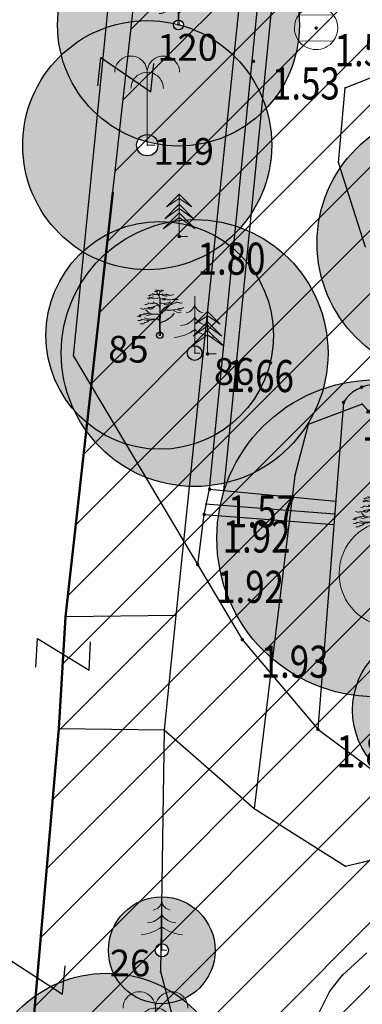
# Model space of a CAD drawing. Units: metres. Extents: x 6568475 to 6572489, y 4680285 to 4683627.
# Drawn here: x 6569433 to 6569442, y 4682040 to 4682067 of the extents above; entities that cross this region are included whole.
import ezdxf
from ezdxf.enums import TextEntityAlignment as Align

# ---------------------------------------------------------------- set-up
doc = ezdxf.new("R2010")
doc.units = ezdxf.units.M
doc.header["$MEASUREMENT"] = 0
doc.linetypes.add('ACAD_ISO03W100', pattern=[30, 12, -18])
for name, color, linetype, lineweight in [('00_mb_tree_listing', 7, 'Continuous', 13), ('cons.a.', 1, 'Continuous', 90), ('hatch_conservation area', 1, 'Continuous', 9), ('katastarska podloga budva', 251, 'Continuous', 13), ('Topografski znaci', 3, 'Continuous', 13), ('Zelenilo', 3, 'Continuous', 9)]:
    doc.layers.add(name, color=color, linetype=linetype, lineweight=lineweight)
for name, color, linetype in [('00_mb_tree_listing_treetop', 7, 'Continuous'), ('01-Geodetska osnova', 7, 'Continuous'), ('1-katastar-PARCELE_GRANICE', 7, 'Continuous'), ('D_TACKE', 1, 'Continuous'), ('OSTALE_LINIJE', 6, 'Continuous'), ('PARCELE_GRANICE', 134, 'Continuous'), ('staza', 10, 'Continuous'), ('T_KLJUC', 250, 'Continuous'), ('top.znaci', 250, 'Continuous'), ('trotoar', 10, 'Continuous')]:
    doc.layers.add(name, color=color, linetype=linetype)
doc.styles.add('DETAC', font='txt.shx', dxfattribs={"width": 0.8})

# ---------------------------------------------------------------- blocks, each defined once
blk = doc.blocks.new('TK97_2')
for p, q in [((0.4, 0.75), (-0.4, -0.75)), ((-0.4, 0.75), (0.4, 0.75)), ((-0.4, -0.75), (0.4, -0.75))]:
    blk.add_line(p, q)
blk = doc.blocks.new('TK414H')
blk.add_circle((0, 0), 1.5)
for centre, radius, start, end in [((-0.126, -0.014), 1.476, 274.0437, 86.817), ((-0.554, -0.004), 1.55, 290.0563, 70.8123), ((-0.281, -0.011), 1.498, 279.9352, 79.2041)]:
    blk.add_arc(centre, radius, start, end)
blk = doc.blocks.new('PIK01')
h = blk.add_hatch(color=256)
edge = h.paths.add_edge_path()
edge.add_arc((0, 0), 0.05, 0, 360)
blk.add_point((0, 0))
blk = doc.blocks.new('TACKA')
at = {"color": 0, "linetype": 'ByBlock'}
blk.add_blockref('PIK01', (0, 0), dxfattribs=at)
at = {"color": 0, "linetype": 'ByBlock', "style": 'DETAC', "width": 0.8}
for tag, p in [('IMTAC', (0.575, 0.685)), ('KOTAC', (0.575, -0.691))]:
    blk.add_attdef(tag, text='', height=1, dxfattribs=at).set_placement(p, align=Align.MIDDLE_LEFT)
at = {"color": 0, "linetype": 'ByBlock', "style": 'DETAC', "width": 0.8, "flags": 1}
blk.add_attdef('OPTAC', text='', height=1, dxfattribs=at).set_placement((-0.411, -0.003), align=Align.MIDDLE_RIGHT)
blk = doc.blocks.new('*U139')
at = {"linetype": 'Continuous'}
for points in [[(-0.05, 0), (-0.035, -0.035), (-0.035, 0.035)], [(-0.035, 0.035), (0, -0.05), (0, 0.05)], [(0, -0.05), (-0.035, 0.035), (-0.035, -0.035)], [(0, 0.05), (0.035, -0.035), (0.035, 0.035)], [(0.035, -0.035), (0, 0.05), (0, -0.05)], [(0.05, 0), (0.035, 0.035), (0.035, -0.035)]]:
    blk.add_solid(points, dxfattribs=at)
blk = doc.blocks.new('T62-04')
at = {"linetype": 'Continuous', "lineweight": 9}
for p, q in [((-0.8, 0.6), (0.8, 0.6)), ((0.8, -0.6), (-0.8, -0.6))]:
    blk.add_line(p, q, dxfattribs=at)
blk.add_circle((0, 0), 0.05, dxfattribs=at)
for start, end in [(36.8699, 143.1301), (143.1301, 216.8699), (323.1301, 36.8699), (216.8699, 323.1301)]:
    blk.add_arc((0, 0), 1, start, end, dxfattribs=at)
blk.add_blockref('*U139', (0, 0), dxfattribs=at)
blk = doc.blocks.new('T95-03')
at = {"linetype": 'Continuous', "lineweight": 9}
for p, q in [((0, 5), (-1.5, 3.5)), ((0, 0), (0, 5)), ((1.5, 3.5), (0, 5)), ((0, 3.8), (-1.7, 2.1)), ((-1.5, 3.5), (0, 4.5)), ((0, 4.5), (1.5, 3.5)), ((1.7, 2.1), (0, 3.8)), ((0, 2.8), (-1.9, 0.9)), ((-1.7, 2.1), (0, 3.3)), ((0, 3.3), (1.7, 2.1)), ((1.9, 0.9), (0, 2.8)), ((-1.9, 0.9), (0, 2.25)), ((0, 2.25), (1.9, 0.9)), ((0, 0), (1, 0))]:
    blk.add_line(p, q, dxfattribs=at)
blk = doc.blocks.new('Palma')
at = {"layer": 'Topografski znaci'}
for p, q in [((0, 0.844), (0, 0)), ((0, 0), (0.094, 0))]:
    blk.add_line(p, q, dxfattribs=at)
for centre in [(-0.188, 0.844), (0.187, 0.844), (0, 0.656)]:
    blk.add_ellipse(centre, major_axis=(0.133, 0.133), ratio=1, start_param=5.497954, end_param=8.639547, dxfattribs=at)
blk = doc.blocks.new('Drvece')
at = {"layer": 'Zelenilo', "flags": 128}
for points in [[(-0.0244, 0.3233, 0.065704), (-0.0139, 0.306, -0.174175), (0.0003, 0.2645), (-0.0004, 0.2189, -0.768017), (-0.0036, 0.2181, 0.183639), (-0.0288, 0.2379, -0.317825), (-0.0003, 0.1977), (-0.0003, 0.1533, -0.661125), (-0.0032, 0.1521, 0.294462), (-0.0275, 0.1569)], [(-0.1415, 0.1195, 0.116998), (-0.0258, 0.1205, -0.486943), (-0.0022, 0.102), (-0.0022, 0.058), (-0.0043, 0), (0.0043, 0), (0.0038, 0.0648), (0.0039, 0.0813, -0.298967), (0.0181, 0.0995, 0.184085), (0.1069, 0.1651, -0.186492), (0.018, 0.1015, 0.148329), (0.0071, 0.0942, -0.707846), (0.0041, 0.0952), (0.0047, 0.1608, -0.147523), (0.0076, 0.1702, -0.163383), (0.0823, 0.2271)], [(0.0679, 0.2221, 0.153411), (0.0074, 0.1732, -0.705207), (0.0043, 0.174, -0.01982), (0.0028, 0.1994, -0.002134), (0.0018, 0.2717, -0.472636), (0.0038, 0.2734, 0.138047), (0.0485, 0.2773)], [(0.0808, 0.2487, -0.173501), (0.013, 0.239, 0.345537), (0.0022, 0.2337)], [(-0.1147, 0.129, 0.153919), (-0.0265, 0.1234, -0.279691), (-0.0047, 0.1166, 0.682787), (-0.0017, 0.1176), (-0.0012, 0.1404, 0.472809), (-0.0211, 0.1575, -0.272296), (-0.1025, 0.1881)]]:
    blk.add_lwpolyline(points, format="xyb", dxfattribs=at)
at = {"layer": 'Zelenilo'}
for centre, radius, start, end in [((-0.0773, 0.3204), 0.0244, 256.08928, 299.6309), ((-0.0564, 0.3292), 0.0302, 242.93805, 301.838), ((-0.0324, 0.357), 0.0523, 243.23327, 267.90104), ((-0.0261, 0.3459), 0.0199, 235.52407, 320.37658), ((-0.0365, 0.2461), 0.0586, 64.73336, 87.90104), ((-0.0256, 0.3802), 0.0459, 264.59158, 280.8658), ((-0.0136, 0.3236), 0.0134, 356.24695, 72.28023), ((0.042, 0.2987), 0.0473, 137.32188, 189.99148), ((0.0056, 0.3473), 0.0444, 257.7547, 296.57345), ((0.0125, 0.3596), 0.032, 258.12142, 304.5177), ((-0.661, 1.3744), 1.2392, 302.63038, 303.20615), ((0.0454, 0.3454), 0.0541, 228.64819, 302.63028), ((0.0261, 0.3501), 0.0509, 257.58598, 302.55262), ((0.0444, 0.3471), 0.0467, 267.49002, 293.1373), ((0.0761, 0.3653), 0.0684, 263.51182, 295.42906), ((-0.1053, 0.2689), 0.039, 263.46262, 308.45545), ((-0.081, 0.2828), 0.011, 208.93343, 310.06569), ((-0.0823, 0.3284), 0.1214, 267.3608, 303.84051), ((-0.0595, 0.3066), 0.07, 250.24716, 286.37981), ((-0.0616, 0.3306), 0.0489, 245.39893, 290.84204), ((-0.0762, 0.2999), 0.0239, 264.3851, 292.48688), ((-0.0377, 0.3462), 0.0744, 240.89027, 299.10973), ((-0.0266, 0.2666), 0.0294, 218.38773, 266.61246), ((0.0457, 0.3513), 0.0887, 249.91161, 265.53741), ((0.052, 0.2575), 0.0309, 225.9442, 297.78114), ((0.0706, 0.3774), 0.1138, 250.48089, 298.42187), ((0.0654, 0.3443), 0.1047, 266.52792, 286.28995), ((0.0113, 0.4363), 0.2209, 288.76001, 301.76727), ((0.1139, 0.3685), 0.1035, 260.47918, 282.43812), ((0.1381, 0.3264), 0.0825, 259.30581, 275.84757), ((0.1569, 0.2743), 0.0348, 242.48777, 285.47546), ((-0.1662, 0.161), 0.021, 270.47877, 332.4263), ((-0.1373, 0.2042), 0.0529, 254.17026, 300.09248), ((-0.1537, 0.1545), 0.0169, 280.26606, 345.20417), ((-0.1234, 0.2458), 0.0515, 244.23892, 286.55605), ((-0.1066, 0.2108), 0.0507, 252.24367, 291.23086), ((-0.0984, 0.2294), 0.0337, 241.00913, 317.73362), ((-0.0918, 0.1845), 0.0364, 245.93479, 294.06521), ((-0.0831, 0.1843), 0.0217, 244.92052, 295.07948), ((-0.0699, 0.1781), 0.0258, 241.74137, 306.73903), ((-0.0698, 0.2182), 0.0237, 249.4854, 312.37148), ((-0.0633, 0.2358), 0.0346, 271.51128, 320.88893), ((0.0587, 0.5456), 0.3587, 264.27765, 284.56331), ((0.1463, 0.2523), 0.0817, 232.9856, 279.36041), ((0.1504, 0.2237), 0.0365, 233.73235, 282.86842), ((0.1545, 0.2393), 0.0392, 250.13013, 303.30153), ((-0.1522, 0.1415), 0.032, 250.39365, 308.5484), ((-0.1349, 0.134), 0.0493, 258.68369, 309.41405), ((-0.1096, 0.1312), 0.0351, 257.92074, 327.35709)]:
    blk.add_arc(centre, radius, start, end, dxfattribs=at)
blk = doc.blocks.new('Četinari')
at = {"layer": 'Zelenilo'}
blk.add_lwpolyline([(0, 0.55), (0, 0), (0.05, 0)], dxfattribs=at)
for centre, radius, start, end in [((-0.097, 0.4868), 0.0975, 278.4216, 354.29394), ((0.097, 0.4868), 0.0975, 185.70606, 261.5784), ((-0.1469, 0.4447), 0.1784, 273.27491, 325.39976), ((0.1469, 0.4447), 0.1784, 214.60024, 266.72509), ((-0.238, 0.5482), 0.4, 275.457, 306.51826), ((0.238, 0.5482), 0.4, 233.48174, 264.543)]:
    blk.add_arc(centre, radius, start, end, dxfattribs=at)

msp = doc.modelspace()

# ---------------------------------------------------------------- hatches: boundary and pattern name
at = {"layer": '00_mb_tree_listing_treetop', "transparency": 33554623}
h = msp.add_hatch(color=40, dxfattribs=at)
edge = h.paths.add_edge_path()
edge.add_arc((6569437.221, 4682067.243), 3.4, 0, 360)
edge = h.paths.add_edge_path(flags=17)
edge.add_arc((6569437.221, 4682067.243), 0.14, 0, 360)
h = msp.add_hatch(color=140, dxfattribs=at)
edge = h.paths.add_edge_path()
edge.add_arc((6569436.342, 4682063.867), 3.5, 0, 360)
edge = h.paths.add_edge_path(flags=17)
edge.add_arc((6569436.342, 4682063.867), 0.3, 0, 360)
h = msp.add_hatch(color=140, dxfattribs=at)
edge = h.paths.add_edge_path()
edge.add_arc((6569436.342, 4682063.867), 3.5, 0, 360)
edge = h.paths.add_edge_path(flags=17)
edge.add_arc((6569436.342, 4682063.867), 0.3, 0, 360)
h = msp.add_hatch(color=40, dxfattribs=at)
edge = h.paths.add_edge_path()
edge.add_arc((6569444.868, 4682061.116), 3.75, 0, 360)
edge = h.paths.add_edge_path(flags=17)
edge.add_arc((6569444.868, 4682061.116), 0.47, 0, 360)
h = msp.add_hatch(color=40, dxfattribs=at)
edge = h.paths.add_edge_path()
edge.add_arc((6569437.676, 4682058.027), 3.75, 0, 360)
edge = h.paths.add_edge_path(flags=17)
edge.add_arc((6569437.676, 4682058.027), 0.205, 0, 360)
h = msp.add_hatch(color=40, dxfattribs=at)
edge = h.paths.add_edge_path()
edge.add_arc((6569436.695, 4682058.524), 3.2, 0, 360)
edge = h.paths.add_edge_path(flags=17)
edge.add_arc((6569436.695, 4682058.524), 0.09, 0, 360)
h = msp.add_hatch(color=40, dxfattribs=at)
edge = h.paths.add_edge_path()
edge.add_arc((6569442.75, 4682052.822), 4.45, 0, 360)
edge = h.paths.add_edge_path(flags=17)
edge.add_arc((6569442.75, 4682052.822), 0.125, 0, 360)
at = {"layer": '00_mb_tree_listing_treetop', "true_color": 0x00cc66, "transparency": 33554623}
h = msp.add_hatch(color=112, dxfattribs=at)
edge = h.paths.add_edge_path()
edge.add_arc((6569444.314, 4682047.991), 2.2, 0, 360)
edge = h.paths.add_edge_path(flags=17)
edge.add_arc((6569444.314, 4682047.991), 0.125, 0, 360)
at = {"layer": '00_mb_tree_listing_treetop', "transparency": 33554623}
h = msp.add_hatch(color=40, dxfattribs=at)
edge = h.paths.add_edge_path()
edge.add_arc((6569436.751, 4682041.248), 1.5, 0, 360)
edge = h.paths.add_edge_path(flags=17)
edge.add_arc((6569436.751, 4682041.248), 0.185, 0, 360)
h = msp.add_hatch(color=140, dxfattribs=at)
edge = h.paths.add_edge_path()
edge.add_arc((6569435.201, 4682037.101), 3.5, 0, 360)
edge = h.paths.add_edge_path(flags=17)
edge.add_arc((6569435.201, 4682037.101), 0.27, 0, 360)
h = msp.add_hatch(color=140, dxfattribs=at)
edge = h.paths.add_edge_path()
edge.add_arc((6569435.201, 4682037.101), 3.5, 0, 360)
edge = h.paths.add_edge_path(flags=17)
edge.add_arc((6569435.201, 4682037.101), 0.27, 0, 360)
at = {"layer": 'hatch_conservation area'}
h = msp.add_hatch(dxfattribs=at)
h.set_pattern_fill('ANSI31', color=256, scale=10)
h.set_pattern_definition([(45, (0, 0), (-0.88388347648, 0.88388347648), [])])
h.paths.add_polyline_path([(6569352.16, 4682038.99), (6569380.55, 4682037.41), (6569386.67, 4682037.21), (6569388.23, 4682037.15), (6569392.16, 4682035.33), (6569411.937, 4682032.256), (6569413.06, 4682034.57), (6569417.67, 4682033.9), (6569419.24, 4682039.27), (6569432.937, 4682036.879), (6569433.857, 4682047.482), (6569434.041, 4682050.617), (6569438.27, 4682088.541), (6569438.638, 4682092.045), (6569441.473, 4682121.53), (6569444.028, 4682153.81), (6569444.665, 4682161.846), (6569445.579, 4682173.392), (6569470.71, 4682161.054), (6569475.337, 4682158.792), (6569480.325, 4682156.144), (6569479.39, 4682153.56), (6569484.67, 4682149.53), (6569484.036, 4682142.711), (6569483.29, 4682134.55), (6569481.656, 4682121.74), (6569482.32, 4682121.69), (6569482.018, 4682119.112), (6569481.55, 4682118.96), (6569481.04, 4682115.94), (6569479.51, 4682103.01), (6569479.3, 4682100.12), (6569478.12, 4682080.61), (6569477.86, 4682061.19), (6569477.97, 4682058.5), (6569478.27, 4682043.81), (6569479.24, 4682034.304), (6569600.57, 4681990.5), (6569641.44, 4682042.31), (6569652.42, 4682033.89), (6569707.53, 4682040.75), (6569712.33, 4682001.92), (6569657.601, 4681988.461), (6569658.164, 4681984.958), (6569658.54, 4681981.21), (6569687.161, 4681984.902), (6569606.25, 4681760.981), (6569553.419, 4681747.321), (6569514.902, 4681761.227), (6569508.29, 4681775.426), (6569498.448, 4681788.201), (6569486.446, 4681796.329), (6569475.224, 4681792.224), (6569465.59, 4681799.75), (6569459.435, 4681810.219), (6569474.635, 4681853.354), (6569475.101, 4681854.721), (6569475.343, 4681857.501), (6569474.592, 4681865.036), (6569473.519, 4681868.583), (6569469.865, 4681877.012), (6569469.023, 4681878.509), (6569467.319, 4681880.133), (6569462.623, 4681883.485), (6569460.572, 4681885.565), (6569458.682, 4681887.027), (6569450.136, 4681892.356), (6569441.862, 4681898.073), (6569434.143, 4681899.865), (6569432.125, 4681900.044), (6569423.887, 4681901.773), (6569412.512, 4681901.272), (6569412.682, 4681899.774), (6569407.745, 4681898.91), (6569407.535, 4681898.187), (6569402.59, 4681898.81), (6569402.673, 4681899.872), (6569376.58, 4681897.18), (6569375.08, 4681906.2), (6569377.15, 4681906.413), (6569375.55, 4681920.84), (6569367.098, 4681919.938), (6569365.54, 4681934.848), (6569320.442, 4681930.259), (6569319.99, 4681933.95), (6569319.11, 4681933.88), (6569317.61, 4681935.73), (6569317.38, 4681938.63), (6569318.3, 4681940.75), (6569319.18, 4681940.82), (6569319.06, 4681943), (6569320.15, 4681943.08), (6569316.37, 4681976.02), (6569329.53, 4681978.02), (6569329.17, 4681981.46), (6569319.09, 4681980.48), (6569317.52, 4681993.77), (6569324.17, 4681992.97), (6569326.46, 4682034.64), (6569343.71, 4682038.84)])
h.paths.add_polyline_path([(6569590.06, 4681811.66), (6569586.02, 4681786.46), (6569596.45, 4681786.61), (6569596.25, 4681784.797), (6569594.79, 4681774.09), (6569594.19, 4681771.77), (6569591.9, 4681769.71), (6569588.68, 4681768.88), (6569584.75, 4681768.43), (6569584.37, 4681769.19), (6569573.55, 4681765.63), (6569567.92, 4681765.36), (6569561.45, 4681762.34), (6569558.338, 4681762.3), (6569556.986, 4681762.4), (6569540.59, 4681763.99), (6569539.2, 4681763.73), (6569537.32, 4681763.66), (6569534.24, 4681761.84), (6569532.13, 4681761.58), (6569530.58, 4681761.68), (6569528.08, 4681760.36), (6569524.22, 4681762.07), (6569523.05, 4681762.14), (6569520.71, 4681764.48), (6569518.76, 4681766.92), (6569515.98, 4681772.39), (6569511.45, 4681781.35), (6569510.69, 4681784.28), (6569508.46, 4681784.63), (6569506.28, 4681787.97), (6569505.49, 4681791.25), (6569505.46, 4681792.82), (6569500.05, 4681799.93), (6569498.75, 4681801.33), (6569497.06, 4681803.17), (6569493, 4681806.16), (6569490.77, 4681806.47), (6569486.778, 4681806.497), (6569482.94, 4681803.91), (6569475.77, 4681804.611), (6569473.12, 4681804.87), (6569471.08, 4681805.24), (6569468.53, 4681804.27), (6569466.84, 4681804.39), (6569464.66, 4681805.98), (6569463.89, 4681807.16), (6569464.34, 4681811.81), (6569464.81, 4681814.13), (6569466.13, 4681820.96), (6569464.4, 4681822.09), (6569465.97, 4681825.6), (6569466.78, 4681825.48), (6569467.15, 4681826.68), (6569472.46, 4681842.39), (6569475.5, 4681851.24), (6569476.58, 4681854.41), (6569476.85, 4681857.51), (6569476.07, 4681865.33), (6569474.93, 4681869.1), (6569471.21, 4681877.68), (6569470.22, 4681879.44), (6569468.28, 4681881.29), (6569463.6, 4681884.63), (6569461.57, 4681886.69), (6569459.54, 4681888.26), (6569450.96, 4681893.61), (6569442.48, 4681899.47), (6569434.38, 4681901.35), (6569432.346, 4681901.53), (6569424.01, 4681903.28), (6569410.84, 4681902.7), (6569411.032, 4681901.008), (6569409.5, 4681900.74), (6569409.84, 4681903.31), (6569409.28, 4681903.93), (6569411.23, 4681915.19), (6569409.6, 4681915.88), (6569408.14, 4681917.13), (6569407.47, 4681918.39), (6569407.22, 4681920.47), (6569408.01, 4681922.63), (6569410.2, 4681924.19), (6569413.21, 4681924.41), (6569414.32, 4681924.27), (6569418.81, 4681937.9), (6569422.87, 4681951.54), (6569430.99, 4681978.84), (6569429.36, 4681979.46), (6569427.69, 4681980.47), (6569426.82, 4681982.23), (6569426.71, 4681983.966), (6569427.02, 4681985.61), (6569428.37, 4681987.46), (6569430.42, 4681988.71), (6569431.88, 4681988.89), (6569433.37, 4681988.79), (6569434.8, 4681988.03), (6569436.47, 4681986.02), (6569437.1, 4681983.56), (6569436.65, 4681981.41), (6569467.85, 4681975.01), (6569474.25, 4681982.22), (6569477.87, 4681987.24), (6569478.5, 4681987.14), (6569479.76, 4681988.27), (6569480.42, 4681989.35), (6569481.59, 4681989.14), (6569485.09, 4681993.33), (6569487.84, 4681996.92), (6569487.25, 4681997.32), (6569487.95, 4681999.35), (6569488.73, 4681999.54), (6569491.25, 4682002.06), (6569496.32, 4681998.67), (6569508.85, 4681991.33), (6569511.24, 4681989.9), (6569517.23, 4681987.76), (6569518.7, 4681990.35), (6569524.12, 4681987.76), (6569536.1, 4681981.45), (6569538.33, 4681980.38), (6569544.34, 4681977.85), (6569547.6, 4681981.91), (6569551.27, 4681981.71), (6569563.3, 4681976.46), (6569571.16, 4681973.37), (6569583.51, 4681967.07), (6569593.53, 4681962.06), (6569595.03, 4681961.22), (6569598.29, 4681959.17), (6569600.62, 4681956.62), (6569605.35, 4681950.46), (6569608.01, 4681951.41), (6569610.38, 4681951.72), (6569621.18, 4681950.03), (6569622.327, 4681949.87), (6569628.13, 4681947.64), (6569629.67, 4681945.7), (6569630.04, 4681940.2), (6569628.89, 4681939.16), (6569619.955, 4681939.327), (6569615.35, 4681922.79), (6569609.8, 4681903.85), (6569604.89, 4681887.05), (6569599.42, 4681868.63), (6569598.62, 4681865.1), (6569596.82, 4681853.98), (6569593.84, 4681835.45)], flags=16)

# ---------------------------------------------------------------- linework, layer by layer
at = {"color": 18, "true_color": 0x000000}
for p, q in [((6569438.097, 4682054.199), (6569441.399, 4682087.417)), ((6569441.862, 4682056.641), (6569441.141, 4682047.458)), ((6569437.945, 4682053.495), (6569438.097, 4682054.199)), ((6569438.097, 4682054.199), (6569441.644, 4682053.87)), ((6569437.968, 4682053.794), (6569441.616, 4682053.508)), ((6569437.762, 4682052.081), (6569437.945, 4682053.495)), ((6569437.945, 4682053.495), (6569441.593, 4682053.209))]:
    msp.add_line(p, q, dxfattribs=at)
msp.add_arc((6569442.75, 4682056.098), 1.041, 92.2498, 148.557, dxfattribs=at)
at = {"layer": '00_mb_tree_listing'}
for p, q in [((6569434.04, 4682050.62), (6569438.27, 4682088.54)), ((6569440.85, 4682086.37), (6569437.15, 4682050.65)), ((6569441.91, 4682065.48), (6569443.34, 4682066.05)), ((6569441.72, 4682063.38), (6569441.91, 4682065.48)), ((6569442.48, 4682061), (6569441.72, 4682063.38)), ((6569442.39, 4682056.59), (6569440.87, 4682056.02)), ((6569457.26, 4682040.65), (6569442.39, 4682056.59)), ((6569440.87, 4682056.02), (6569440.49, 4682054.59)), ((6569440.49, 4682054.59), (6569439.35, 4682045.23)), ((6569433.86, 4682047.48), (6569434.04, 4682050.62)), ((6569437.15, 4682050.65), (6569434.04, 4682050.62)), ((6569437.15, 4682050.65), (6569436.82, 4682047.44)), ((6569432.94, 4682036.88), (6569433.86, 4682047.48)), ((6569433.86, 4682047.48), (6569436.82, 4682047.44)), ((6569436.82, 4682047.44), (6569436.72, 4682040.65)), ((6569436.82, 4682047.44), (6569439.35, 4682045.23)), ((6569439.35, 4682045.23), (6569441.92, 4682043.61)), ((6569441.92, 4682043.61), (6569444.3, 4682044.18)), ((6569441.83, 4682040.55), (6569442.52, 4682041.18)), ((6569436.72, 4682040.65), (6569437.59, 4682037.38)), ((6569441.48, 4682040.1), (6569441.83, 4682040.55)), ((6569441.09, 4682039.33), (6569441.48, 4682040.1))]:
    msp.add_line(p, q, dxfattribs=at)
for p in [(6569437.221, 4682067.243, 1.253), (6569436.342, 4682063.867, 1.377), (6569436.695, 4682058.524, 1.375), (6569437.677, 4682058.027, 1.319), (6569436.751, 4682041.248, 1.472)]:
    msp.add_point(p, dxfattribs=at)
at = {"layer": '00_mb_tree_listing_treetop'}
for centre, radius in [((6569437.221, 4682067.243, 1.253), 3.4), ((6569437.221, 4682067.243, 1.253), 3.4), ((6569436.342, 4682063.867, 1.377), 3.5), ((6569436.342, 4682063.867, 1.377), 3.5), ((6569437.221, 4682067.243, 1.253), 0.14), ((6569437.221, 4682067.243, 1.253), 0.14), ((6569444.868, 4682061.116, 1.087), 3.75), ((6569444.868, 4682061.116, 1.087), 3.75), ((6569436.342, 4682063.867, 1.377), 0.3), ((6569436.342, 4682063.867, 1.377), 0.3), ((6569437.676, 4682058.027, 1.319), 3.75), ((6569437.676, 4682058.027, 1.319), 3.75), ((6569436.695, 4682058.524, 1.375), 3.2), ((6569436.695, 4682058.524, 1.375), 3.2), ((6569436.695, 4682058.524, 1.375), 0.09), ((6569436.695, 4682058.524, 1.375), 0.09), ((6569437.676, 4682058.027, 1.319), 0.205), ((6569437.676, 4682058.027, 1.319), 0.205), ((6569442.75, 4682052.822, 1.389), 4.45), ((6569442.75, 4682052.822, 1.389), 4.45), ((6569444.314, 4682047.991, 1.387), 2.2), ((6569444.314, 4682047.991, 1.387), 2.2), ((6569436.751, 4682041.248, 1.472), 1.5), ((6569436.751, 4682041.248, 1.472), 1.5), ((6569436.751, 4682041.248, 1.472), 0.185), ((6569436.751, 4682041.248, 1.472), 0.185), ((6569435.201, 4682037.101, 1.475), 3.5), ((6569435.201, 4682037.101, 1.475), 3.5)]:
    msp.add_circle(centre, radius, dxfattribs=at)
at = {"layer": '1-katastar-PARCELE_GRANICE', "linetype": 'Continuous', "lineweight": 0}
for p, q in [((6569440.85, 4682086.37), (6569437.15, 4682050.65)), ((6569440.85, 4682086.37), (6569437.15, 4682050.65)), ((6569437.15, 4682050.65), (6569436.82, 4682047.44)), ((6569437.15, 4682050.65), (6569436.82, 4682047.44)), ((6569436.82, 4682047.44), (6569436.72, 4682040.65)), ((6569436.82, 4682047.44), (6569436.72, 4682040.65)), ((6569436.72, 4682040.65), (6569437.59, 4682037.38)), ((6569436.72, 4682040.65), (6569437.59, 4682037.38))]:
    msp.add_line(p, q, dxfattribs=at)
at = {"layer": 'cons.a.', "color": 177, "linetype": 'ACAD_ISO03W100', "lineweight": 50, "true_color": 0x293189}
msp.add_lwpolyline([(6569352.16, 4682038.99), (6569380.55, 4682037.41), (6569386.67, 4682037.21), (6569388.23, 4682037.15), (6569392.16, 4682035.33), (6569411.937, 4682032.256), (6569413.06, 4682034.57), (6569417.67, 4682033.9), (6569419.24, 4682039.27), (6569432.937, 4682036.879), (6569433.857, 4682047.482), (6569434.041, 4682050.617), (6569438.27, 4682088.541), (6569438.638, 4682092.045), (6569441.473, 4682121.53)], dxfattribs=at)
at = {"layer": 'D_TACKE', "color": 18, "true_color": 0x000000}
for p in [(6569441.91, 4682065.48), (6569441.72, 4682063.38), (6569442.39, 4682056.59), (6569440.87, 4682056.02), (6569440.49, 4682054.59), (6569434.04, 4682050.62), (6569437.15, 4682050.65), (6569433.86, 4682047.48), (6569436.82, 4682047.44), (6569439.35, 4682045.23), (6569441.92, 4682043.61), (6569436.72, 4682040.65), (6569441.83, 4682040.55), (6569441.48, 4682040.1)]:
    msp.add_point(p, dxfattribs=at)
at = {"layer": 'katastarska podloga budva'}
for p, q in [((6569434.04, 4682050.62), (6569438.27, 4682088.54)), ((6569440.85, 4682086.37), (6569437.15, 4682050.65)), ((6569441.91, 4682065.48), (6569443.34, 4682066.05)), ((6569441.72, 4682063.38), (6569441.91, 4682065.48)), ((6569442.48, 4682061), (6569441.72, 4682063.38)), ((6569442.39, 4682056.59), (6569440.87, 4682056.02)), ((6569457.26, 4682040.65), (6569442.39, 4682056.59)), ((6569440.87, 4682056.02), (6569440.49, 4682054.59)), ((6569440.49, 4682054.59), (6569439.35, 4682045.23)), ((6569433.86, 4682047.48), (6569434.04, 4682050.62)), ((6569437.15, 4682050.65), (6569434.04, 4682050.62)), ((6569437.15, 4682050.65), (6569436.82, 4682047.44)), ((6569432.94, 4682036.88), (6569433.86, 4682047.48)), ((6569433.86, 4682047.48), (6569436.82, 4682047.44)), ((6569436.82, 4682047.44), (6569436.72, 4682040.65)), ((6569436.82, 4682047.44), (6569439.35, 4682045.23)), ((6569439.35, 4682045.23), (6569441.92, 4682043.61)), ((6569441.92, 4682043.61), (6569444.3, 4682044.18)), ((6569441.83, 4682040.55), (6569442.52, 4682041.18)), ((6569436.72, 4682040.65), (6569437.59, 4682037.38)), ((6569441.48, 4682040.1), (6569441.83, 4682040.55)), ((6569441.09, 4682039.33), (6569441.48, 4682040.1))]:
    msp.add_line(p, q, dxfattribs=at)
for p in [(6569441.91, 4682065.48), (6569441.72, 4682063.38), (6569442.39, 4682056.59), (6569440.87, 4682056.02), (6569440.49, 4682054.59), (6569434.04, 4682050.62), (6569437.15, 4682050.65), (6569433.86, 4682047.48), (6569436.82, 4682047.44), (6569439.35, 4682045.23), (6569441.92, 4682043.61), (6569436.72, 4682040.65), (6569441.83, 4682040.55), (6569441.48, 4682040.1)]:
    msp.add_point(p, dxfattribs=at)
at = {"layer": 'OSTALE_LINIJE', "color": 18, "true_color": 0x000000}
for p, q in [((6569434.04, 4682050.62), (6569438.27, 4682088.54)), ((6569441.91, 4682065.48), (6569443.34, 4682066.05)), ((6569441.72, 4682063.38), (6569441.91, 4682065.48)), ((6569442.48, 4682061), (6569441.72, 4682063.38)), ((6569442.39, 4682056.59), (6569440.87, 4682056.02)), ((6569457.26, 4682040.65), (6569442.39, 4682056.59)), ((6569440.87, 4682056.02), (6569440.49, 4682054.59)), ((6569440.49, 4682054.59), (6569439.35, 4682045.23)), ((6569433.86, 4682047.48), (6569434.04, 4682050.62)), ((6569437.15, 4682050.65), (6569434.04, 4682050.62)), ((6569432.94, 4682036.88), (6569433.86, 4682047.48)), ((6569433.86, 4682047.48), (6569436.82, 4682047.44)), ((6569436.82, 4682047.44), (6569439.35, 4682045.23)), ((6569439.35, 4682045.23), (6569441.92, 4682043.61)), ((6569441.92, 4682043.61), (6569444.3, 4682044.18)), ((6569441.83, 4682040.55), (6569442.52, 4682041.18)), ((6569441.48, 4682040.1), (6569441.83, 4682040.55)), ((6569441.09, 4682039.33), (6569441.48, 4682040.1))]:
    msp.add_line(p, q, dxfattribs=at)
at = {"layer": 'PARCELE_GRANICE', "color": 18, "true_color": 0x000000}
for p, q in [((6569440.85, 4682086.37), (6569437.15, 4682050.65)), ((6569437.15, 4682050.65), (6569436.82, 4682047.44)), ((6569436.82, 4682047.44), (6569436.72, 4682040.65)), ((6569436.72, 4682040.65), (6569437.59, 4682037.38))]:
    msp.add_line(p, q, dxfattribs=at)
at = {"layer": 'staza', "color": 18, "true_color": 0x000000}
for p, q in [((6569434.272, 4682057.941), (6569437.376, 4682089.162)), ((6569438.495, 4682054.159), (6569441.806, 4682087.472)), ((6569434.272, 4682057.941), (6569439.015, 4682049.977)), ((6569439.015, 4682049.977), (6569441.141, 4682047.458))]:
    msp.add_line(p, q, dxfattribs=at)
at = {"layer": 'trotoar', "color": 18, "true_color": 0x000000}
msp.add_line((6569441.141, 4682047.458), (6569445.612, 4682044.112), dxfattribs=at)

# ---------------------------------------------------------------- block references
at = {"layer": '00_mb_tree_listing'}
for name, p, xscale, yscale, zscale in [('Drvece', (6569437.221, 4682067.243, 1.253), 3.78343597539326, 3.78343597539326, 3.78343597539326), ('Palma', (6569436.342, 4682063.867, 1.377), 2.427254091133053, 2.427254091133053, 2.427254091133053), ('Drvece', (6569436.695, 4682058.524, 1.375), 3.78343597539326, 3.78343597539326, 3.78343597539326), ('Četinari', (6569437.677, 4682058.027, 1.319), 2.898549282538467, 2.898549282538467, 2.898549282538467), ('Drvece', (6569442.751, 4682052.822, 1.389), 3.78343597539326, 3.78343597539326, 3.78343597539326), ('Četinari', (6569436.751, 4682041.248, 1.472), 2.898549282538467, 2.898549282538467, 2.898549282538467), ('Palma', (6569436.575, 4682037.577, 1.579), 2.427254091133053, 2.427254091133053, 2.427254091133053)]:
    msp.add_blockref(name, p, dxfattribs=dict(at, xscale=xscale, yscale=yscale, zscale=zscale))
at = {"layer": '01-Geodetska osnova', "color": 18, "true_color": 0x000000}
ref = msp.add_blockref('TACKA', (6569441.092, 4682067.158), dxfattribs=at)
ref.add_attrib('KOTAC', '1.50', dxfattribs={"layer": '0', "color": 32, "linetype": 'ByBlock', "height": 0.9, "style": 'DETAC', "width": 0.8}).set_placement((6569441.61, 4682066.536), align=Align.MIDDLE_LEFT)
ref = msp.add_blockref('TACKA', (6569439.331, 4682066.222), dxfattribs=at)
ref.add_attrib('KOTAC', '1.53', dxfattribs={"layer": '0', "color": 32, "linetype": 'ByBlock', "height": 0.9, "style": 'DETAC', "width": 0.8}).set_placement((6569439.849, 4682065.6), align=Align.MIDDLE_LEFT)
ref = msp.add_blockref('TACKA', (6569437.24, 4682061.301), dxfattribs=at)
ref.add_attrib('KOTAC', '1.80', dxfattribs={"layer": '0', "color": 32, "linetype": 'ByBlock', "height": 0.9, "style": 'DETAC', "width": 0.8}).set_placement((6569437.758, 4682060.679), align=Align.MIDDLE_LEFT)
ref = msp.add_blockref('TACKA', (6569438.04, 4682058.003), dxfattribs=at)
ref.add_attrib('KOTAC', '1.66', dxfattribs={"layer": '0', "color": 32, "linetype": 'ByBlock', "height": 0.9, "style": 'DETAC', "width": 0.8}).set_placement((6569438.558, 4682057.381), align=Align.MIDDLE_LEFT)
ref = msp.add_blockref('TACKA', (6569442.37, 4682057.067), dxfattribs=at)
ref.add_attrib('KOTAC', '1.52', dxfattribs={"layer": '0', "color": 32, "linetype": 'ByBlock', "height": 0.9, "style": 'DETAC', "width": 0.8}).set_placement((6569442.888, 4682056.445), align=Align.MIDDLE_LEFT)
ref = msp.add_blockref('TACKA', (6569441.862, 4682056.641), dxfattribs=at)
ref.add_attrib('KOTAC', '1.52', dxfattribs={"layer": '0', "color": 32, "linetype": 'ByBlock', "height": 0.9, "style": 'DETAC', "width": 0.8}).set_placement((6569442.38, 4682056.019), align=Align.MIDDLE_LEFT)
ref = msp.add_blockref('TACKA', (6569438.097, 4682054.199), dxfattribs=at)
ref.add_attrib('KOTAC', '1.57', dxfattribs={"layer": '0', "color": 32, "linetype": 'ByBlock', "height": 0.9, "style": 'DETAC', "width": 0.8}).set_placement((6569438.615, 4682053.577), align=Align.MIDDLE_LEFT)
ref = msp.add_blockref('TACKA', (6569437.945, 4682053.495), dxfattribs=at)
ref.add_attrib('KOTAC', '1.92', dxfattribs={"layer": '0', "color": 32, "linetype": 'ByBlock', "height": 0.9, "style": 'DETAC', "width": 0.8}).set_placement((6569438.463, 4682052.873), align=Align.MIDDLE_LEFT)
ref = msp.add_blockref('TACKA', (6569437.762, 4682052.081), dxfattribs=at)
ref.add_attrib('KOTAC', '1.92', dxfattribs={"layer": '0', "color": 32, "linetype": 'ByBlock', "height": 0.9, "style": 'DETAC', "width": 0.8}).set_placement((6569438.28, 4682051.459), align=Align.MIDDLE_LEFT)
ref = msp.add_blockref('TACKA', (6569439.015, 4682049.977), dxfattribs=at)
ref.add_attrib('KOTAC', '1.93', dxfattribs={"layer": '0', "color": 32, "linetype": 'ByBlock', "height": 0.9, "style": 'DETAC', "width": 0.8}).set_placement((6569439.533, 4682049.355), align=Align.MIDDLE_LEFT)
ref = msp.add_blockref('TACKA', (6569441.141, 4682047.458), dxfattribs=at)
ref.add_attrib('KOTAC', '1.87', dxfattribs={"layer": '0', "color": 32, "linetype": 'ByBlock', "height": 0.9, "style": 'DETAC', "width": 0.8}).set_placement((6569441.659, 4682046.836), align=Align.MIDDLE_LEFT)
at = {"layer": 'katastarska podloga budva'}
for p, rotation in [((6569435.74, 4682065.85), 83.63697257144565), ((6569433.98, 4682049.56), 86.64411431283747), ((6569433.25, 4682040.48), 85.04173847409012)]:
    msp.add_blockref('TK97_2', p, dxfattribs=dict(at, rotation=rotation))
msp.add_blockref('TK414H', (6569443.24, 4682051.83), dxfattribs=at)
at = {"layer": 'T_KLJUC', "color": 18, "true_color": 0x000000}
for p, rotation in [((6569435.74, 4682065.85), 83.63697254760825), ((6569433.98, 4682049.56), 86.64411433157368), ((6569433.25, 4682040.48), 85.04173848085262)]:
    msp.add_blockref('TK97_2', p, dxfattribs=dict(at, rotation=rotation))
at = {"layer": 'top.znaci', "color": 18, "true_color": 0x000000, "xscale": 0.6090347177524204, "yscale": 0.6090347177524204, "zscale": 0.6090347177524204, "rotation": 359.2866887478392}
msp.add_blockref('T62-04', (6569441.089, 4682067.161), dxfattribs=at)
at = {"layer": 'top.znaci', "color": 18, "true_color": 0x000000, "xscale": 0.2380178165622056, "yscale": 0.2380178165622056, "zscale": 0.2380178165622056}
for p in [(6569437.24, 4682061.301), (6569438.04, 4682058.003)]:
    msp.add_blockref('T95-03', p, dxfattribs=at)

# ---------------------------------------------------------------- texts
at = {"layer": '00_mb_tree_listing'}
for s, p in [('120', (6569436.627, 4682066.24, 1.25)), ('119', (6569436.515, 4682063.315, 1.38)), ('85', (6569435.244, 4682057.76, 1.375)), ('86', (6569438.217, 4682057.134, 1.319)), ('26', (6569435.291, 4682040.515, 1.472))]:
    msp.add_text(s, height=0.75, dxfattribs=at).set_placement(p)

doc.saveas('drawing.dxf')
